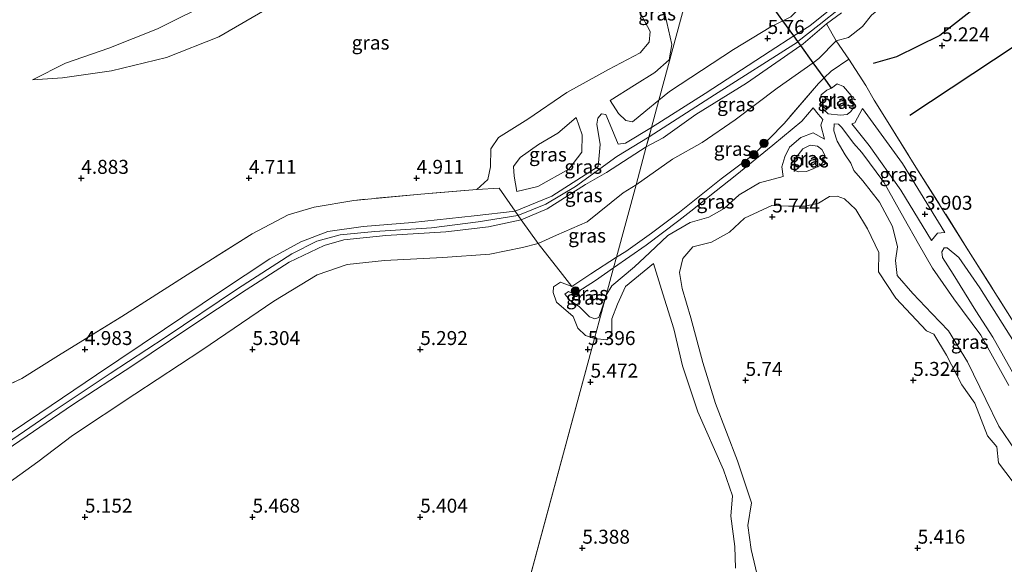
# Model space of a CAD drawing. Units: metres. Extents: x 149990 to 160008, y 437498 to 443753.
# Drawn here: x 151188 to 151364, y 440688 to 440786 of the extents above; entities that cross this region are included whole.
import ezdxf
from ezdxf.enums import TextEntityAlignment as Align

# ---------------------------------------------------------------- set-up
doc = ezdxf.new("R2010")
doc.units = ezdxf.units.M
doc.linetypes.add('IE-TERREINAFSCHEIDING', pattern=[10, 8, -2])
doc.layers.get('0').update_dxf_attribs({"lineweight": 25})
for name, color, linetype, lineweight in [('B-ME-GR-BOOM-S-B1', 93, 'Continuous', 18), ('B-ME-GW-KRUINLIJN-L-B1', 93, 'Continuous', 18), ('B-ME-GW-TEENLIJN-L-B1', 93, 'Continuous', 18), ('B-ME-IE-GRASLAND-GV-B6', 93, 'Continuous', 18), ('B-ME-IE-GRONDWERKLIJN-GROND_INGERICHT-GV-B6', 253, 'Continuous', 18), ('B-ME-IE-HULPGEOMETRIE-L-B1', 53, 'Continuous', 18), ('B-ME-IE-TERREINAFSCHEIDING-DOORGANG-L-B1', 8, 'IE-TERREINAFSCHEIDING-KUNSTMATIG-OPEN', 18), ('B-ME-IE-TERREINAFSCHEIDING-RASTERHEKWERK-L-B1', 8, 'IE-TERREINAFSCHEIDING', 18), ('B-ME-OG-WATER-GV-B6', 153, 'Continuous', 18)]:
    doc.layers.add(name, color=color, linetype=linetype, lineweight=lineweight)
for name, color, linetype in [('B-ME-GW-GRONDWERKLIJN-L-B1', 10, 'Continuous'), ('B-ME-GW-HOOGTEPUNT-S-B1', 10, 'Continuous'), ('B-ME-KW-DUIKER-L-B1', 10, 'Continuous'), ('B-ME-OG-BREUK-L-B1', 10, 'Continuous')]:
    doc.layers.add(name, color=color, linetype=linetype)
doc.styles.add('NLCS-ISO', font='NLCS-ISO.TTF')
doc.linetypes.add('IE-TERREINAFSCHEIDING-KUNSTMATIG-OPEN', pattern='A,7,-1.5,[67,NLCS.SHX,S=0.75,R=0,X=0,Y=0],-1.5', length=10)

# ---------------------------------------------------------------- blocks, each defined once
blk = doc.blocks.new('hoogtepunt')
for p, q in [((-0.5, 0), (0.5, 0)), ((0, 0.5), (0, -0.5))]:
    blk.add_line(p, q)
blk = doc.blocks.new('boom')
h = blk.add_hatch(color=256)
edge = h.paths.add_edge_path()
edge.add_arc((0, 0), 0.75, 0, 360)
blk.add_circle((0, 0), 0.75)

msp = doc.modelspace()

# ---------------------------------------------------------------- linework, layer by layer
at = {"layer": 'B-ME-GW-GRONDWERKLIJN-L-B1'}
msp.add_polyline3d([(151453.011, 440862.861, 5.724), (151448.881, 440859.892, 5.724), (151438.909, 440851.3, 5.46), (151427.752, 440842.422, 5.292), (151419.925, 440834.961, 5.26), (151412.442, 440828.783, 5.324), (151404.634, 440822.636, 5.376), (151395.51, 440815.385, 5.364), (151384.845, 440806.866, 5.384), (151371.289, 440797.226, 5.436), (151361.207, 440789.756, 5.436), (151352.496, 440782.938, 5.38), (151344.729, 440779.134, 5.416), (151340.555, 440777.889, 5.484)], dxfattribs=at)
at = {"layer": 'B-ME-GW-KRUINLIJN-L-B1'}
for points in [[(151300.4666, 440764.8024, 6.466), (151312.212, 440772.327, 6.393), (151327.021, 440781.757, 6.369), (151327.1136, 440781.8296, 6.3696), (151330.94, 440784.828, 6.393), (151334.67, 440787.793, 6.341), (151338.379, 440790.383, 6.261), (151347.07, 440796.548, 6.341), (151368.505, 440812.27, 6.573), (151385.866, 440825.325, 6.437), (151401.889, 440837.4, 6.381), (151418.868, 440849.797, 6.465), (151443.387, 440867.221, 6.649), (151448.52, 440870.827, 6.577), (151449.3937, 440871.7007, 6.4551), (151453.376, 440874.414, 6.469), (151469.273, 440884.455, 6.633), (151481.846, 440892.066, 6.705), (151490.959, 440897.206, 6.649)], [(151300.908, 440766.436, 6.37), (151310.491, 440772.572, 6.349), (151322.129, 440780.132, 6.349), (151326.3859, 440782.8385, 6.3131), (151329.243, 440784.655, 6.289), (151332.907, 440787.561, 6.349), (151334.562, 440788.13, 6.257), (151335.554, 440788.884, 6.021), (151337.202, 440790.156, 6.041), (151338.382, 440791.086, 6.253), (151344.344, 440795.457, 6.305), (151354.453, 440802.955, 6.353), (151366.507, 440811.801, 6.489), (151378.418, 440820.795, 6.377), (151390.241, 440829.904, 6.317), (151404.092, 440840.358, 6.329), (151414.931, 440848.641, 6.397), (151426.523, 440856.853, 6.441), (151436.665, 440863.59, 6.525), (151445.268, 440869.404, 6.545), (151448.085, 440870.978, 6.485), (151449.023, 440872.218, 6.389)], [(151293.491, 440771.294, 5.672), (151297.869, 440774.049, 5.508), (151301.532, 440776.272, 5.436), (151304.071, 440778.582, 5.348), (151304.56, 440781.321, 5.172), (151303.356, 440786.543, 5.124), (151299.558, 440791.264, 5.156), (151297.106, 440795.277, 5.108), (151296.447, 440797.862, 5.027), (151295.943, 440800.791, 5.055), (151295.864, 440802.85, 5.007), (151298.825, 440805.06, 4.955), (151301.499, 440806.153, 4.919), (151304.076, 440806.23, 4.823), (151306.473, 440805.948, 4.727), (151308.658, 440804.741, 4.739), (151310.338, 440801.335, 4.842)], [(151190.14, 440775.001, 5.148), (151195.528, 440775.361, 5.236), (151204.267, 440776.615, 5.152), (151214.146, 440778.977, 4.999), (151223.482, 440782.674, 4.883), (151232.466, 440787.885, 4.947), (151241.762, 440793.272, 4.979), (151248.383, 440796.961, 4.987), (151256.871, 440799.569, 4.943), (151266.704, 440800.052, 4.895), (151278.919, 440801.332, 4.895), (151285.954, 440801.49, 4.819), (151292.157, 440802.892, 4.731)], [(151332.201, 440784.981, 6.445), (151328.064, 440781.449, 6.405), (151327.6138, 440781.136, 6.4043), (151317.911, 440774.389, 6.389), (151308.832, 440768.797, 6.357), (151302.991, 440764.633, 6.381), (151299.979, 440762.998, 6.426)], [(151276.823, 440755.004, 5.809), (151276.344, 440757.772, 5.656), (151276.247, 440759.483, 5.628), (151277.423, 440761.072, 5.592), (151280.683, 440763.414, 5.504), (151284.162, 440765.429, 5.548), (151287.452, 440768.263, 5.584)], [(151276.494, 440751.484, 6.418), (151283.106, 440754.189, 6.446), (151291.396, 440759.51, 6.438), (151291.736, 440763.398, 6.289), (151291.141, 440767.057, 6.121), (151291.29, 440768.158, 6.109), (151291.983, 440768.929, 6.117), (151292.723, 440768.783, 6.133), (151293.532, 440766.951, 6.169), (151294.97, 440763.463, 6.354), (151296.245, 440763.681, 6.434), (151300.908, 440766.436, 6.37)], [(151329.826, 440769.988, 4.287), (151330.718, 440768.834, 4.223), (151331.581, 440767.917, 4.203)], [(151336.73, 440767.104, 4.208), (151337.321, 440767.281, 4.091), (151338.688, 440769.872, 4.127)], [(151337.095, 440758.747, 4.451), (151336.569, 440760.099, 4.463), (151335.58, 440761.563, 4.463), (151334.146, 440764.005, 4.768), (151333.518, 440765.863, 4.723), (151333.621, 440767.092, 4.699), (151334.386, 440767.052, 4.703), (151334.971, 440766.44, 4.723), (151337.081, 440763.677, 4.643), (151338.523, 440761.974, 4.555), (151342.48, 440756.704, 4.495), (151346.135, 440750.178, 4.583), (151348.689, 440745.645, 4.671), (151351.205, 440741.262, 4.752), (151355.019, 440735.804, 4.703), (151359.866, 440729.297, 4.739), (151364.872, 440720.3, 4.647)], [(151182.766, 440708.08, 6.37), (151193.508, 440715.415, 6.362), (151204.025, 440722.419, 6.422), (151213.919, 440728.895, 6.534), (151226.857, 440737.605, 6.454), (151236.549, 440743.825, 6.502), (151241.008, 440746.113, 6.514), (151245.183, 440747.28, 6.454), (151251.384, 440747.869, 6.458), (151261.535, 440748.528, 6.51), (151269.88, 440749.569, 6.506), (151277.022, 440750.729, 6.412), (151281.991, 440752.752, 6.506), (151287.323, 440755.924, 6.478), (151294.7, 440761.273, 6.506), (151300.466, 440764.802, 6.466)], [(151331.894, 440764.4, 4.115), (151329.851, 440765.523, 4.135), (151327.616, 440764.668, 4.135), (151325.586, 440762.916, 4.091), (151324.787, 440761.204, 4.003), (151324.214, 440759.393, 3.987), (151324.44, 440757.706, 3.999)], [(151299.979, 440762.998, 6.426), (151292.847, 440758.388, 6.494), (151289.118, 440756.257, 6.454), (151282.259, 440751.923, 6.454), (151277.577, 440749.935, 6.406)], [(151320.043, 440685.376, 5.808), (151318.737, 440690.969, 5.776), (151318.169, 440695.262, 5.764), (151318.811, 440699.307, 5.716), (151316.31, 440706.804, 5.816), (151312.348, 440717.069, 5.864), (151310.088, 440724.419, 5.832), (151307.946, 440732.377, 5.772), (151306.39, 440737.655, 5.716), (151305.939, 440740.485, 5.7), (151306.519, 440743.015, 5.684), (151308.28, 440745.113, 5.66), (151311.652, 440745.97, 5.728), (151314.86, 440747.74, 5.712), (151317.554, 440750.251, 5.652), (151322.461, 440752.522, 5.624), (151325.408, 440752.361, 5.596), (151328.426, 440752.39, 5.584), (151330.801, 440752.948, 5.556), (151332.768, 440754.108, 5.552), (151334.108, 440754.186, 5.54), (151335.458, 440753.703, 5.528), (151337.451, 440751.779, 5.484), (151339.581, 440748.345, 5.664), (151341.596, 440744.093, 5.712), (151341.534, 440740.63, 5.676), (151344.624, 440735.949, 5.54), (151350.09, 440730.101, 5.456), (151351.414, 440729.476, 5.428), (151353.697, 440725.747, 5.412), (151356.413, 440720.399, 5.296), (151358.758, 440717.12, 5.284), (151361.036, 440711.261, 5.276), (151362.702, 440709.307, 5.244), (151363.006, 440706.445, 5.244), (151365.644, 440703.009, 5.22)], [(151180.237, 440707.799, 6.257), (151191.444, 440715.327, 6.201), (151201.632, 440722.216, 6.317), (151213.767, 440730.4, 6.342), (151223.797, 440737.096, 6.362), (151232.646, 440742.93, 6.305), (151238.187, 440745.973, 6.394), (151243.025, 440747.845, 6.346), (151249.303, 440748.763, 6.366), (151258.168, 440749.44, 6.35), (151269.156, 440750.625, 6.386), (151276.494, 440751.484, 6.418)], [(151277.577, 440749.935, 6.406), (151271.747, 440748.666, 6.434), (151264.129, 440747.772, 6.474), (151253.386, 440747.147, 6.442), (151245.869, 440746.341, 6.422), (151242.341, 440745.359, 6.43), (151236.052, 440742.364, 6.434), (151228.388, 440737.433, 6.466), (151218.114, 440730.624, 6.482), (151208.107, 440723.858, 6.434), (151197.285, 440716.806, 6.39), (151185.632, 440708.85, 6.378)], [(151353.417, 440747.683, 3.843), (151352.057, 440747.523, 3.843), (151351.027, 440746.224, 3.891)], [(151290.718, 440728.724, 5.182), (151292.934, 440728.452, 5.152), (151293.803, 440729.456, 5.148), (151293.807, 440732.234, 5.12), (151294.848, 440734.838, 5.072), (151296.262, 440738.031, 5.024), (151301.283, 440742.124, 4.976)], [(151286.632, 440738.032, 5.064), (151284.639, 440738.773, 5.08), (151283.388, 440737.934, 5.124), (151283.289, 440736.906, 5.172), (151283.905, 440735.213, 5.28), (151286.875, 440732.628, 5.376), (151287.732, 440730.55, 5.384), (151289.109, 440729.228, 5.3), (151290.718, 440728.724, 5.182)]]:
    msp.add_polyline3d(points, dxfattribs=at)
at = {"layer": 'B-ME-GW-TEENLIJN-L-B1'}
for points in [[(151333.929, 440781.992, 5.612), (151336.148, 440782.556, 5.732), (151338.653, 440784.553, 5.744), (151340.29, 440786.573, 5.728), (151345.641, 440791.061, 5.716), (151358.096, 440799.251, 5.708), (151372.28, 440809.199, 5.744), (151383.088, 440817.164, 5.788), (151394.875, 440824.899, 5.728), (151405.409, 440831.92, 5.676), (151415.724, 440840.097, 5.672), (151427.24, 440849.962, 5.808), (151437.53, 440856.837, 5.856), (151446.437, 440862.651, 5.969), (151450.584, 440866.003, 5.924), (151452.198, 440867.581, 5.9)], [(151311.157, 440804.367, 4.163), (151308.827, 440808.301, 4.17), (151305.845, 440810.504, 4.29), (151301.796, 440811.813, 4.378), (151299.666, 440811.733, 4.346), (151296.902, 440810.476, 4.326), (151292.443, 440807.974, 4.254), (151285.014, 440806.729, 4.218), (151272.653, 440806.442, 4.182), (151263.381, 440806.304, 4.206), (151254.392, 440805.919, 4.122), (151247.02, 440804.116, 4.086), (151240.297, 440800.498, 4.086), (151233.077, 440795.787, 4.162), (151222.955, 440789.39, 4.246), (151212.538, 440784.114, 4.443), (151203.829, 440780.68, 4.679), (151196.06, 440777.977, 4.943), (151190.14, 440775.001, 5.148)], [(151292.157, 440802.892, 4.731), (151292.687, 440798.64, 4.791), (151293.718, 440795.02, 4.851), (151295.451, 440791.451, 4.895), (151298.827, 440787.119, 4.827), (151300.647, 440783.633, 4.851), (151300.514, 440781.743, 4.835), (151298.89, 440779.798, 4.783), (151293.199, 440776.851, 4.723), (151285.778, 440772.699, 4.755), (151278.769, 440767.979, 4.739), (151273.509, 440764.691, 4.787), (151272.186, 440762.641, 4.923), (151272.097, 440759.441, 5.031), (151271.633, 440757.127, 5.064), (151269.63, 440755.39, 5.06)], [(151341.563, 440799.411, 5.2), (151336.554, 440795.956, 5.316), (151332.173, 440792.633, 5.468), (151329.428, 440789.977, 5.528), (151325.839, 440786.282, 5.5), (151324.4189, 440785.5658, 5.5255), (151322.278, 440784.486, 5.564), (151315.599, 440780.401, 5.576), (151304.135, 440772.888, 5.544), (151302.24, 440771.365, 5.595)], [(151298.146, 440756.215, 5.581), (151304.65, 440760.765, 5.592), (151309.952, 440763.767, 5.316), (151315.855, 440767.808, 5.236), (151323.4, 440773.488, 5.284), (151329.8359, 440778.055, 5.3565), (151330.859, 440778.781, 5.368), (151333.929, 440781.992, 5.612)], [(151302.24, 440771.365, 5.595), (151299.902, 440769.445, 5.701), (151297.52, 440767.493, 5.813), (151296.34, 440767.721, 5.825), (151295.012, 440768.964, 5.825), (151293.491, 440771.294, 5.672)], [(151287.452, 440768.263, 5.584), (151288.514, 440765.15, 5.745), (151288.445, 440762.06, 5.825), (151286.142, 440758.978, 5.853), (151280.569, 440755.922, 5.837), (151276.823, 440755.004, 5.809)], [(151294.131, 440741.356, 4.249), (151299.951, 440745.386, 4.211), (151305.79, 440749.843, 4.427), (151308.497, 440751.883, 4.808), (151311.332, 440754.209, 4.603), (151315.901, 440757.805, 4.167), (151322.636, 440763.302, 4.147), (151327.803, 440767.583, 4.235), (151329.826, 440769.988, 4.287)], [(151338.688, 440769.872, 4.127), (151345.809, 440759.989, 4.035), (151353.417, 440747.683, 3.843)], [(151331.581, 440767.917, 4.203), (151331.196, 440766.859, 4.167), (151331.894, 440764.4, 4.115)], [(151351.027, 440746.224, 3.891), (151345.506, 440755.221, 3.983), (151339.857, 440763.25, 4.023), (151336.73, 440767.104, 4.208)], [(151324.44, 440757.706, 3.999), (151320.241, 440756.551, 4.243), (151316.573, 440754.395, 4.559), (151313.905, 440751.97, 4.84), (151311.175, 440750.402, 4.812), (151307.813, 440749.474, 4.503), (151303.851, 440747.136, 4.303), (151300.626, 440744.107, 4.167), (151297.864, 440741.525, 4.047), (151293.794, 440738.1, 4.263), (151292.801, 440736.433, 4.389)], [(151382.19, 440689.107, 4.776), (151380.375, 440689.237, 4.707), (151377.528, 440690.516, 4.571), (151374.497, 440691.792, 4.539), (151372.544, 440693.14, 4.467), (151371.732, 440695.476, 4.443), (151371.86, 440697.843, 4.559), (151371.204, 440700.853, 4.503), (151369.639, 440704.039, 4.471), (151365.968, 440708.696, 4.535), (151363.07, 440712.989, 4.427), (151360.711, 440717.798, 4.595), (151357.445, 440724.538, 4.603), (151354.048, 440730.057, 4.639), (151351.079, 440733.152, 4.575), (151347.661, 440736.765, 4.679), (151344.866, 440739.953, 4.78), (151344.545, 440742.667, 4.776), (151344.923, 440745.131, 4.611), (151344.048, 440748.724, 4.563), (151341.68, 440753.108, 4.527), (151338.705, 440756.894, 4.487), (151337.095, 440758.747, 4.451)], [(151280.617, 440745.682, 5.464), (151283.925, 440747.213, 5.568), (151289.399, 440749.579, 5.588), (151295.869, 440754.789, 5.588), (151298.146, 440756.215, 5.581)], [(151185.713, 440702.735, 5.276), (151191.113, 440706.609, 5.396), (151197.305, 440711.348, 5.368), (151208.443, 440718.721, 5.348), (151220.463, 440726.586, 5.364), (151233.334, 440735.373, 5.396), (151241.072, 440740.076, 5.396), (151246.429, 440741.946, 5.384), (151253.109, 440742.66, 5.4), (151263.565, 440743.176, 5.456), (151271.986, 440743.809, 5.476), (151277.837, 440744.993, 5.508), (151280.617, 440745.682, 5.464)], [(151301.283, 440742.124, 4.976), (151302.943, 440736.685, 5.068), (151304.922, 440730.409, 5.064), (151306.431, 440723.815, 5.084), (151309.207, 440715.569, 5.136), (151313.816, 440705.215, 5.108), (151315.4, 440700.568, 5.104), (151315.133, 440696.887, 5.168), (151315.85, 440691.475, 5.152), (151315.937, 440687.586, 5.16)], [(151292.801, 440736.433, 4.389), (151292.203, 440734.57, 4.398), (151291.502, 440732.446, 4.439), (151290.772, 440732.197, 4.435), (151289.794, 440732.607, 4.423), (151288.008, 440734.398, 4.499), (151286.338, 440735.516, 4.551), (151285.41, 440736.662, 4.547), (151286.035, 440737.12, 4.539), (151287.046, 440736.653, 4.511), (151290.886, 440739.11, 4.346), (151294.131, 440741.356, 4.249)]]:
    msp.add_polyline3d(points, dxfattribs=at)
at = {"layer": 'B-ME-IE-GRASLAND-GV-B6'}
for points in [[(151310.338, 440801.335, 4.842), (151302.24, 440771.365, 5.595), (151299.902, 440769.445, 5.701), (151297.52, 440767.493, 5.813), (151296.34, 440767.721, 5.825), (151295.012, 440768.964, 5.825), (151293.491, 440771.294, 5.672), (151297.869, 440774.049, 5.508), (151301.532, 440776.272, 5.436), (151304.071, 440778.582, 5.348), (151304.56, 440781.321, 5.172), (151303.356, 440786.543, 5.124), (151299.558, 440791.264, 5.156), (151297.106, 440795.277, 5.108), (151296.447, 440797.862, 5.027), (151295.943, 440800.791, 5.055), (151295.864, 440802.85, 5.007), (151298.825, 440805.06, 4.955), (151301.499, 440806.153, 4.919), (151304.076, 440806.23, 4.823), (151306.473, 440805.948, 4.727), (151308.658, 440804.741, 4.739), (151310.338, 440801.335, 4.842)], [(151325.839, 440786.282, 5.5), (151324.4189, 440785.5658, 5.5255), (151322.278, 440784.486, 5.564), (151315.599, 440780.401, 5.576), (151304.135, 440772.888, 5.544), (151302.24, 440771.365, 5.595), (151310.338, 440801.335, 4.842)], [(151232.466, 440787.885, 4.947), (151223.482, 440782.674, 4.883), (151214.146, 440778.977, 4.999), (151204.267, 440776.615, 5.152), (151195.528, 440775.361, 5.236), (151190.14, 440775.001, 5.148), (151196.06, 440777.977, 4.943), (151203.829, 440780.68, 4.679), (151212.538, 440784.114, 4.443), (151222.955, 440789.39, 4.246)], [(151303.356, 440786.543, 5.124), (151304.56, 440781.321, 5.172), (151304.071, 440778.582, 5.348), (151301.532, 440776.272, 5.436), (151297.869, 440774.049, 5.508), (151293.491, 440771.294, 5.672), (151295.012, 440768.964, 5.825), (151296.34, 440767.721, 5.825), (151297.52, 440767.493, 5.813), (151299.902, 440769.445, 5.701), (151302.24, 440771.365, 5.595), (151300.908, 440766.436, 6.37), (151296.245, 440763.681, 6.434), (151294.97, 440763.463, 6.354), (151293.532, 440766.951, 6.169), (151292.723, 440768.783, 6.133), (151291.983, 440768.929, 6.117), (151291.29, 440768.158, 6.109), (151291.141, 440767.057, 6.121), (151291.736, 440763.398, 6.289), (151291.396, 440759.51, 6.438), (151283.106, 440754.189, 6.446), (151276.494, 440751.484, 6.418), (151273.641, 440755.598, 5.372), (151269.63, 440755.39, 5.06), (151271.633, 440757.127, 5.064), (151272.097, 440759.441, 5.031), (151272.186, 440762.641, 4.923), (151273.509, 440764.691, 4.787), (151278.769, 440767.979, 4.739), (151285.778, 440772.699, 4.755), (151293.199, 440776.851, 4.723), (151298.89, 440779.798, 4.783), (151300.514, 440781.743, 4.835), (151300.647, 440783.633, 4.851), (151298.827, 440787.119, 4.827)], [(151334.88, 440786.974, 6.385), (151332.201, 440784.981, 6.445), (151328.064, 440781.449, 6.405), (151327.6138, 440781.136, 6.4043), (151317.911, 440774.389, 6.389), (151308.832, 440768.797, 6.357), (151302.991, 440764.633, 6.381), (151299.979, 440762.998, 6.426), (151300.4666, 440764.8024, 6.3966), (151300.908, 440766.436, 6.37), (151310.491, 440772.572, 6.349), (151322.129, 440780.132, 6.349), (151326.3859, 440782.8385, 6.3131), (151329.243, 440784.655, 6.289), (151332.907, 440787.561, 6.349)], [(151332.907, 440787.561, 6.349), (151329.243, 440784.655, 6.289), (151326.3859, 440782.8385, 6.3131), (151322.129, 440780.132, 6.349), (151310.491, 440772.572, 6.349), (151300.908, 440766.436, 6.37), (151302.24, 440771.365, 5.595), (151304.135, 440772.888, 5.544), (151315.599, 440780.401, 5.576), (151322.278, 440784.486, 5.564), (151324.4189, 440785.5658, 5.5255), (151325.839, 440786.282, 5.5)], [(151332.201, 440784.981, 6.445), (151334.88, 440786.974, 6.385)], [(151340.29, 440786.573, 5.728), (151338.653, 440784.553, 5.744), (151336.148, 440782.556, 5.732), (151333.929, 440781.992, 5.612), (151332.201, 440784.981, 6.445)], [(151333.929, 440781.992, 5.612), (151330.859, 440778.781, 5.368), (151329.8359, 440778.055, 5.3565), (151323.4, 440773.488, 5.284), (151315.855, 440767.808, 5.236), (151309.952, 440763.767, 5.316), (151304.65, 440760.765, 5.592), (151298.146, 440756.215, 5.581), (151299.979, 440762.998, 6.426), (151302.991, 440764.633, 6.381), (151308.832, 440768.797, 6.357), (151317.911, 440774.389, 6.389), (151327.6138, 440781.136, 6.4043), (151328.064, 440781.449, 6.405), (151332.201, 440784.981, 6.445), (151333.929, 440781.992, 5.612)], [(151336.201, 440778.676, 5.468), (151333.055, 440776.525, 5.208), (151331.8038, 440775.3264, 5.1948), (151330.772, 440774.338, 5.184), (151324.63, 440767.188, 5.132), (151319.328, 440761.738, 4.996), (151313.384, 440757.269, 5.048), (151305.921, 440751.289, 5.068), (151300.9, 440747.53, 5.092), (151296.313, 440744.29, 5.004), (151294.652, 440743.284, 4.976), (151298.146, 440756.215, 5.581), (151304.65, 440760.765, 5.592), (151309.952, 440763.767, 5.316), (151315.855, 440767.808, 5.236), (151323.4, 440773.488, 5.284), (151329.8359, 440778.055, 5.3565), (151330.859, 440778.781, 5.368), (151333.929, 440781.992, 5.612), (151336.201, 440778.676, 5.468)], [(151315.937, 440687.586, 5.16), (151315.85, 440691.475, 5.152), (151315.133, 440696.887, 5.168), (151315.4, 440700.568, 5.104), (151313.816, 440705.215, 5.108), (151309.207, 440715.569, 5.136), (151306.431, 440723.815, 5.084), (151304.922, 440730.409, 5.064), (151302.943, 440736.685, 5.068), (151301.283, 440742.124, 4.976), (151296.262, 440738.031, 5.024), (151294.848, 440734.838, 5.072), (151293.807, 440732.234, 5.12), (151293.803, 440729.456, 5.148), (151292.934, 440728.452, 5.152), (151290.718, 440728.724, 5.182), (151292.801, 440736.433, 4.389), (151293.794, 440738.1, 4.263), (151297.864, 440741.525, 4.047), (151300.626, 440744.107, 4.167), (151303.851, 440747.136, 4.303), (151307.813, 440749.474, 4.503), (151311.175, 440750.402, 4.812), (151313.905, 440751.97, 4.84), (151316.573, 440754.395, 4.559), (151320.241, 440756.551, 4.243), (151324.44, 440757.706, 3.999), (151324.214, 440759.393, 3.987), (151324.787, 440761.204, 4.003), (151325.586, 440762.916, 4.091), (151327.616, 440764.668, 4.135), (151329.851, 440765.523, 4.135), (151331.894, 440764.4, 4.115), (151331.196, 440766.859, 4.167), (151331.581, 440767.917, 4.203), (151330.718, 440768.834, 4.223), (151329.826, 440769.988, 4.287), (151327.803, 440767.583, 4.235), (151322.636, 440763.302, 4.147), (151315.901, 440757.805, 4.167), (151311.332, 440754.209, 4.603), (151308.497, 440751.883, 4.808), (151305.79, 440749.843, 4.427), (151299.951, 440745.386, 4.211), (151294.131, 440741.356, 4.249), (151294.652, 440743.284, 4.976), (151296.313, 440744.29, 5.004), (151300.9, 440747.53, 5.092), (151305.921, 440751.289, 5.068), (151313.384, 440757.269, 5.048), (151319.328, 440761.738, 4.996), (151324.63, 440767.188, 5.132), (151330.772, 440774.338, 5.184), (151331.8038, 440775.3264, 5.1948), (151333.055, 440776.525, 5.208), (151336.201, 440778.676, 5.468), (151339.242, 440773.976, 4.972), (151340.755, 440771.329, 5), (151342.677, 440768.302, 4.752), (151348.21, 440759.38, 4.519), (151357.659, 440744.403, 4.503), (151365.323, 440732.212, 4.547)], [(151336.58, 440769.326, 3.643), (151336.991, 440769.939, 3.643), (151336.951, 440770.663, 3.643), (151336.639, 440772.186, 3.643), (151335.247, 440773.8, 3.643), (151334.153, 440774.249, 3.643), (151333.129, 440773.489, 3.643), (151332.279, 440773.168, 3.643), (151331.274, 440772.287, 3.643), (151331.015, 440771.212, 3.643), (151331.657, 440769.664, 3.643), (151332.512, 440768.9, 3.643), (151334.708, 440768.679, 3.643), (151335.941, 440768.806, 3.643), (151336.58, 440769.326, 3.643)], [(151276.823, 440755.004, 5.809), (151276.344, 440757.772, 5.656), (151276.247, 440759.483, 5.628), (151277.423, 440761.072, 5.592), (151280.683, 440763.414, 5.504), (151284.162, 440765.429, 5.548), (151287.452, 440768.263, 5.584), (151288.514, 440765.15, 5.745), (151288.445, 440762.06, 5.825), (151286.142, 440758.978, 5.853), (151280.569, 440755.922, 5.837), (151276.823, 440755.004, 5.809)], [(151276.344, 440757.772, 5.656), (151276.823, 440755.004, 5.809), (151280.569, 440755.922, 5.837), (151286.142, 440758.978, 5.853), (151288.445, 440762.06, 5.825), (151288.514, 440765.15, 5.745), (151287.452, 440768.263, 5.584), (151284.162, 440765.429, 5.548), (151280.683, 440763.414, 5.504), (151277.423, 440761.072, 5.592), (151276.247, 440759.483, 5.628), (151276.344, 440757.772, 5.656)], [(151300.908, 440766.436, 6.37), (151299.979, 440762.998, 6.426), (151292.847, 440758.388, 6.494), (151289.118, 440756.257, 6.454), (151282.259, 440751.923, 6.454), (151277.577, 440749.935, 6.406), (151276.494, 440751.484, 6.418), (151283.106, 440754.189, 6.446), (151291.396, 440759.51, 6.438), (151291.736, 440763.398, 6.289), (151291.141, 440767.057, 6.121), (151291.29, 440768.158, 6.109), (151291.983, 440768.929, 6.117), (151292.723, 440768.783, 6.133), (151293.532, 440766.951, 6.169), (151294.97, 440763.463, 6.354), (151296.245, 440763.681, 6.434), (151300.908, 440766.436, 6.37)], [(151294.131, 440741.356, 4.249), (151299.951, 440745.386, 4.211), (151305.79, 440749.843, 4.427), (151308.497, 440751.883, 4.808), (151311.332, 440754.209, 4.603), (151315.901, 440757.805, 4.167), (151322.636, 440763.302, 4.147), (151327.803, 440767.583, 4.235), (151329.826, 440769.988, 4.287), (151330.718, 440768.834, 4.223), (151331.581, 440767.917, 4.203), (151331.196, 440766.859, 4.167), (151331.894, 440764.4, 4.115), (151329.851, 440765.523, 4.135), (151327.616, 440764.668, 4.135), (151325.586, 440762.916, 4.091), (151324.787, 440761.204, 4.003), (151324.214, 440759.393, 3.987), (151324.44, 440757.706, 3.999), (151320.241, 440756.551, 4.243), (151316.573, 440754.395, 4.559), (151313.905, 440751.97, 4.84), (151311.175, 440750.402, 4.812), (151307.813, 440749.474, 4.503), (151303.851, 440747.136, 4.303), (151300.626, 440744.107, 4.167), (151297.864, 440741.525, 4.047), (151293.794, 440738.1, 4.263), (151292.801, 440736.433, 4.389), (151294.131, 440741.356, 4.249)], [(151353.417, 440747.683, 3.843), (151352.057, 440747.523, 3.843), (151351.027, 440746.224, 3.891), (151345.506, 440755.221, 3.983), (151339.857, 440763.25, 4.023), (151336.73, 440767.104, 4.208), (151337.321, 440767.281, 4.091), (151338.688, 440769.872, 4.127), (151345.809, 440759.989, 4.035), (151353.417, 440747.683, 3.843)], [(151353.417, 440747.683, 3.843), (151345.809, 440759.989, 4.035), (151338.688, 440769.872, 4.127), (151337.321, 440767.281, 4.091), (151336.73, 440767.104, 4.208), (151339.857, 440763.25, 4.023), (151345.506, 440755.221, 3.983), (151351.027, 440746.224, 3.891), (151352.057, 440747.523, 3.843), (151353.417, 440747.683, 3.843)], [(151334.386, 440767.052, 4.703), (151333.621, 440767.092, 4.699), (151333.518, 440765.863, 4.723), (151334.146, 440764.005, 4.768), (151335.58, 440761.563, 4.463), (151336.569, 440760.099, 4.463), (151337.095, 440758.747, 4.451), (151338.705, 440756.894, 4.487), (151341.68, 440753.108, 4.527), (151344.048, 440748.724, 4.563), (151344.923, 440745.131, 4.611), (151344.545, 440742.667, 4.776), (151344.866, 440739.953, 4.78), (151347.661, 440736.765, 4.679), (151351.079, 440733.152, 4.575), (151354.048, 440730.057, 4.639), (151357.445, 440724.538, 4.603), (151360.711, 440717.798, 4.595), (151363.07, 440712.989, 4.427), (151365.968, 440708.696, 4.535)], [(151365.968, 440708.696, 4.535), (151363.07, 440712.989, 4.427), (151360.711, 440717.798, 4.595), (151357.445, 440724.538, 4.603), (151354.048, 440730.057, 4.639), (151351.079, 440733.152, 4.575), (151347.661, 440736.765, 4.679), (151344.866, 440739.953, 4.78), (151344.545, 440742.667, 4.776), (151344.923, 440745.131, 4.611), (151344.048, 440748.724, 4.563), (151341.68, 440753.108, 4.527), (151338.705, 440756.894, 4.487), (151337.095, 440758.747, 4.451), (151336.569, 440760.099, 4.463), (151335.58, 440761.563, 4.463), (151334.146, 440764.005, 4.768), (151333.518, 440765.863, 4.723), (151333.621, 440767.092, 4.699), (151334.386, 440767.052, 4.703), (151334.971, 440766.44, 4.723), (151337.081, 440763.677, 4.643), (151338.523, 440761.974, 4.555), (151342.48, 440756.704, 4.495), (151346.135, 440750.178, 4.583), (151348.689, 440745.645, 4.671), (151351.205, 440741.262, 4.752), (151355.019, 440735.804, 4.703), (151359.866, 440729.297, 4.739), (151364.872, 440720.3, 4.647)], [(151364.872, 440720.3, 4.647), (151359.866, 440729.297, 4.739), (151355.019, 440735.804, 4.703), (151351.205, 440741.262, 4.752), (151348.689, 440745.645, 4.671), (151346.135, 440750.178, 4.583), (151342.48, 440756.704, 4.495), (151338.523, 440761.974, 4.555), (151337.081, 440763.677, 4.643), (151334.971, 440766.44, 4.723), (151334.386, 440767.052, 4.703)], [(151299.979, 440762.998, 6.426), (151298.146, 440756.215, 5.581), (151295.869, 440754.789, 5.588), (151289.399, 440749.579, 5.588), (151283.925, 440747.213, 5.568), (151280.617, 440745.682, 5.464), (151277.577, 440749.935, 6.406), (151282.259, 440751.923, 6.454), (151289.118, 440756.257, 6.454), (151292.847, 440758.388, 6.494), (151299.979, 440762.998, 6.426)], [(151329.958, 440759.099, 3.494), (151331.065, 440759.642, 3.53), (151331.6, 440760.277, 3.526), (151331.918, 440761.498, 3.518), (151331.39, 440762.509, 3.526), (151330.628, 440763.111, 3.534), (151329.273, 440763.3, 3.538), (151327.992, 440762.616, 3.538), (151325.906, 440759.971, 3.526), (151325.952, 440759.058, 3.522), (151327.2, 440758.551, 3.51), (151328.619, 440758.614, 3.506), (151329.958, 440759.099, 3.494)], [(151298.146, 440756.215, 5.581), (151294.652, 440743.284, 4.976), (151290.064, 440740.292, 5.064), (151286.632, 440738.032, 5.064), (151284.972, 440740.167, 5.336), (151280.617, 440745.682, 5.464), (151283.925, 440747.213, 5.568), (151289.399, 440749.579, 5.588), (151295.869, 440754.789, 5.588), (151298.146, 440756.215, 5.581)], [(151269.63, 440755.39, 5.06), (151273.641, 440755.598, 5.372), (151276.494, 440751.484, 6.418), (151269.156, 440750.625, 6.386), (151258.168, 440749.44, 6.35), (151249.303, 440748.763, 6.366), (151243.025, 440747.845, 6.346), (151238.187, 440745.973, 6.394), (151232.646, 440742.93, 6.305), (151223.797, 440737.096, 6.362), (151213.767, 440730.4, 6.342), (151201.632, 440722.216, 6.317), (151191.444, 440715.327, 6.201), (151180.237, 440707.799, 6.257)], [(151183.869, 440719.506, 4.623), (151188.24, 440721.546, 4.635), (151194.823, 440725.664, 4.703), (151206.115, 440732.666, 4.771), (151218.501, 440740.521, 4.855), (151229.48, 440747.457, 4.871), (151235.895, 440750.835, 4.927), (151240.563, 440752.214, 4.899), (151247.67, 440753.419, 4.927), (151259.629, 440754.531, 4.975), (151269.63, 440755.39, 5.06)], [(151320.043, 440685.376, 5.808), (151318.737, 440690.969, 5.776), (151318.169, 440695.262, 5.764), (151318.811, 440699.307, 5.716), (151316.31, 440706.804, 5.816), (151312.348, 440717.069, 5.864), (151310.088, 440724.419, 5.832), (151307.946, 440732.377, 5.772), (151306.39, 440737.655, 5.716), (151305.939, 440740.485, 5.7), (151306.519, 440743.015, 5.684), (151308.28, 440745.113, 5.66), (151311.652, 440745.97, 5.728), (151314.86, 440747.74, 5.712), (151317.554, 440750.251, 5.652), (151322.461, 440752.522, 5.624), (151325.408, 440752.361, 5.596), (151328.426, 440752.39, 5.584), (151330.801, 440752.948, 5.556), (151332.768, 440754.108, 5.552), (151334.108, 440754.186, 5.54), (151335.458, 440753.703, 5.528), (151337.451, 440751.779, 5.484), (151339.581, 440748.345, 5.664), (151341.596, 440744.093, 5.712), (151341.534, 440740.63, 5.676), (151344.624, 440735.949, 5.54), (151350.09, 440730.101, 5.456), (151351.414, 440729.476, 5.428), (151353.697, 440725.747, 5.412), (151356.413, 440720.399, 5.296), (151358.758, 440717.12, 5.284), (151361.036, 440711.261, 5.276), (151362.702, 440709.307, 5.244), (151363.006, 440706.445, 5.244), (151365.644, 440703.009, 5.22)], [(151335.458, 440753.703, 5.528), (151334.108, 440754.186, 5.54), (151332.768, 440754.108, 5.552), (151330.801, 440752.948, 5.556), (151328.426, 440752.39, 5.584), (151325.408, 440752.361, 5.596), (151322.461, 440752.522, 5.624), (151317.554, 440750.251, 5.652), (151314.86, 440747.74, 5.712), (151311.652, 440745.97, 5.728), (151308.28, 440745.113, 5.66), (151306.519, 440743.015, 5.684), (151305.939, 440740.485, 5.7), (151306.39, 440737.655, 5.716), (151307.946, 440732.377, 5.772), (151310.088, 440724.419, 5.832), (151312.348, 440717.069, 5.864), (151316.31, 440706.804, 5.816), (151318.811, 440699.307, 5.716), (151318.169, 440695.262, 5.764), (151318.737, 440690.969, 5.776), (151320.043, 440685.376, 5.808)], [(151379.498, 440686.887, 5.436), (151374.177, 440689.186, 5.44), (151369.871, 440691.878, 5.38), (151369.078, 440694.258, 5.312), (151368.73, 440698.11, 5.292), (151365.644, 440703.009, 5.22), (151363.006, 440706.445, 5.244), (151362.702, 440709.307, 5.244), (151361.036, 440711.261, 5.276), (151358.758, 440717.12, 5.284), (151356.413, 440720.399, 5.296), (151353.697, 440725.747, 5.412), (151351.414, 440729.476, 5.428), (151350.09, 440730.101, 5.456), (151344.624, 440735.949, 5.54), (151341.534, 440740.63, 5.676), (151341.596, 440744.093, 5.712), (151339.581, 440748.345, 5.664), (151337.451, 440751.779, 5.484), (151335.458, 440753.703, 5.528)], [(151180.237, 440707.799, 6.257), (151191.444, 440715.327, 6.201), (151201.632, 440722.216, 6.317), (151213.767, 440730.4, 6.342), (151223.797, 440737.096, 6.362), (151232.646, 440742.93, 6.305), (151238.187, 440745.973, 6.394), (151243.025, 440747.845, 6.346), (151249.303, 440748.763, 6.366), (151258.168, 440749.44, 6.35), (151269.156, 440750.625, 6.386), (151276.494, 440751.484, 6.418), (151277.577, 440749.935, 6.406), (151271.747, 440748.666, 6.434), (151264.129, 440747.772, 6.474), (151253.386, 440747.147, 6.442), (151245.869, 440746.341, 6.422), (151242.341, 440745.359, 6.43), (151236.052, 440742.364, 6.434), (151228.388, 440737.433, 6.466), (151218.114, 440730.624, 6.482), (151208.107, 440723.858, 6.434), (151197.285, 440716.806, 6.39), (151185.632, 440708.85, 6.378)], [(151185.632, 440708.85, 6.378), (151197.285, 440716.806, 6.39), (151208.107, 440723.858, 6.434), (151218.114, 440730.624, 6.482), (151228.388, 440737.433, 6.466), (151236.052, 440742.364, 6.434), (151242.341, 440745.359, 6.43), (151245.869, 440746.341, 6.422), (151253.386, 440747.147, 6.442), (151264.129, 440747.772, 6.474), (151271.747, 440748.666, 6.434), (151277.577, 440749.935, 6.406), (151280.617, 440745.682, 5.464)], [(151280.617, 440745.682, 5.464), (151277.837, 440744.993, 5.508), (151271.986, 440743.809, 5.476), (151263.565, 440743.176, 5.456), (151253.109, 440742.66, 5.4), (151246.429, 440741.946, 5.384), (151241.072, 440740.076, 5.396), (151233.334, 440735.373, 5.396), (151220.463, 440726.586, 5.364), (151208.443, 440718.721, 5.348), (151197.305, 440711.348, 5.368), (151191.113, 440706.609, 5.396), (151185.713, 440702.735, 5.276)], [(151369.105, 440722.875, 3.751), (151359.671, 440737.782, 3.751), (151355.928, 440743.174, 3.751), (151353.8, 440744.948, 3.751), (151353.265, 440744.918, 3.751), (151352.833, 440744.197, 3.751), (151353, 440743.194, 3.751), (151354.863, 440740.22, 3.751), (151358.924, 440733.676, 3.751), (151362.003, 440728.922, 3.751), (151365.819, 440722.163, 3.751)], [(151294.652, 440743.284, 4.976), (151294.131, 440741.356, 4.249), (151290.886, 440739.11, 4.346), (151287.046, 440736.653, 4.511), (151286.035, 440737.12, 4.539), (151285.41, 440736.662, 4.547), (151286.338, 440735.516, 4.551), (151288.008, 440734.398, 4.499), (151289.794, 440732.607, 4.423), (151290.772, 440732.197, 4.435), (151291.502, 440732.446, 4.439), (151292.203, 440734.57, 4.398), (151292.801, 440736.433, 4.389), (151290.718, 440728.724, 5.182), (151289.109, 440729.228, 5.3), (151287.732, 440730.55, 5.384), (151286.875, 440732.628, 5.376), (151283.905, 440735.213, 5.28), (151283.289, 440736.906, 5.172), (151283.388, 440737.934, 5.124), (151284.639, 440738.773, 5.08), (151286.632, 440738.032, 5.064), (151290.064, 440740.292, 5.064), (151294.652, 440743.284, 4.976)], [(151294.131, 440741.356, 4.249), (151292.801, 440736.433, 4.389), (151292.203, 440734.57, 4.398), (151291.502, 440732.446, 4.439), (151290.772, 440732.197, 4.435), (151289.794, 440732.607, 4.423), (151288.008, 440734.398, 4.499), (151286.338, 440735.516, 4.551), (151285.41, 440736.662, 4.547), (151286.035, 440737.12, 4.539), (151287.046, 440736.653, 4.511), (151290.886, 440739.11, 4.346), (151294.131, 440741.356, 4.249)]]:
    msp.add_polyline3d(points, dxfattribs=at)
at = {"layer": 'B-ME-IE-GRONDWERKLIJN-GROND_INGERICHT-GV-B6'}
for points in [[(151222.955, 440789.39, 4.246), (151212.538, 440784.114, 4.443), (151203.829, 440780.68, 4.679), (151196.06, 440777.977, 4.943), (151190.14, 440775.001, 5.148), (151195.528, 440775.361, 5.236), (151204.267, 440776.615, 5.152), (151214.146, 440778.977, 4.999), (151223.482, 440782.674, 4.883), (151232.466, 440787.885, 4.947)], [(151298.827, 440787.119, 4.827), (151300.647, 440783.633, 4.851), (151300.514, 440781.743, 4.835), (151298.89, 440779.798, 4.783), (151293.199, 440776.851, 4.723), (151285.778, 440772.699, 4.755), (151278.769, 440767.979, 4.739), (151273.509, 440764.691, 4.787), (151272.186, 440762.641, 4.923), (151272.097, 440759.441, 5.031), (151271.633, 440757.127, 5.064), (151269.63, 440755.39, 5.06), (151259.629, 440754.531, 4.975), (151247.67, 440753.419, 4.927), (151240.563, 440752.214, 4.899), (151235.895, 440750.835, 4.927), (151229.48, 440747.457, 4.871), (151218.501, 440740.521, 4.855), (151206.115, 440732.666, 4.771), (151194.823, 440725.664, 4.703), (151188.24, 440721.546, 4.635), (151183.869, 440719.506, 4.623)], [(151393.729, 440686.771, 4.263), (151388.079, 440695.93, 4.319), (151380.558, 440707.976, 4.431), (151373.167, 440720, 4.503), (151365.323, 440732.212, 4.547), (151357.659, 440744.403, 4.503), (151348.21, 440759.38, 4.519), (151342.677, 440768.302, 4.752), (151340.755, 440771.329, 5), (151339.242, 440773.976, 4.972), (151336.201, 440778.676, 5.468), (151333.929, 440781.992, 5.612), (151336.148, 440782.556, 5.732), (151338.653, 440784.553, 5.744), (151340.29, 440786.573, 5.728)], [(151185.713, 440702.735, 5.276), (151191.113, 440706.609, 5.396), (151197.305, 440711.348, 5.368), (151208.443, 440718.721, 5.348), (151220.463, 440726.586, 5.364), (151233.334, 440735.373, 5.396), (151241.072, 440740.076, 5.396), (151246.429, 440741.946, 5.384), (151253.109, 440742.66, 5.4), (151263.565, 440743.176, 5.456), (151271.986, 440743.809, 5.476), (151277.837, 440744.993, 5.508), (151280.617, 440745.682, 5.464), (151284.972, 440740.167, 5.336), (151286.632, 440738.032, 5.064), (151284.639, 440738.773, 5.08), (151283.388, 440737.934, 5.124), (151283.289, 440736.906, 5.172), (151283.905, 440735.213, 5.28), (151286.875, 440732.628, 5.376), (151287.732, 440730.55, 5.384), (151289.109, 440729.228, 5.3), (151290.718, 440728.724, 5.182)], [(151264.3162, 440631.0141, 5.05), (151290.718, 440728.724, 5.182), (151292.934, 440728.452, 5.152), (151293.803, 440729.456, 5.148), (151293.807, 440732.234, 5.12), (151294.848, 440734.838, 5.072), (151296.262, 440738.031, 5.024), (151301.283, 440742.124, 4.976), (151302.943, 440736.685, 5.068), (151304.922, 440730.409, 5.064), (151306.431, 440723.815, 5.084), (151309.207, 440715.569, 5.136), (151313.816, 440705.215, 5.108), (151315.4, 440700.568, 5.104), (151315.133, 440696.887, 5.168), (151315.85, 440691.475, 5.152), (151315.937, 440687.586, 5.16)], [(151290.718, 440728.724, 5.182), (151256.3, 440601.347, 5.01), (151253.343, 440600.065, 5.007), (151247.934, 440599.37, 5.088), (151241.747, 440596.635, 5.236), (151234.622, 440592.233, 5.36), (151226.658, 440588.067, 5.364), (151217.359, 440585.241, 5.34), (151205.16, 440582.483, 5.26), (151194.329, 440581.224, 5.24), (151183.619, 440580.707, 5.212)]]:
    msp.add_polyline3d(points, dxfattribs=at)
at = {"layer": 'B-ME-IE-HULPGEOMETRIE-L-B1'}
msp.add_polyline3d([(151264.3162, 440631.0141, 5.05), (151290.718, 440728.724, 5.182), (151292.801, 440736.433, 4.389), (151294.131, 440741.356, 4.249), (151294.652, 440743.284, 4.976), (151298.146, 440756.215, 5.581), (151299.979, 440762.998, 6.426), (151300.4666, 440764.8024, 6.3966), (151300.908, 440766.436, 6.37), (151302.24, 440771.365, 5.595), (151310.338, 440801.335, 4.842), (151311.157, 440804.367, 4.163), (151313.797, 440814.136, 4.192), (151318.173, 440830.332, 4.21), (151318.518, 440831.607, 4.546), (151318.91, 440833.058, 4.511), (151329.482, 440872.186, 4.706), (151331.82, 440880.837, 3.441), (151346.79, 440936.24, 3.209)], dxfattribs=at)
at = {"layer": 'B-ME-IE-TERREINAFSCHEIDING-DOORGANG-L-B1'}
for p, q in [((151333.929, 440781.992, 5.612), (151336.201, 440778.676, 5.468)), ((151336.201, 440778.676, 5.468), (151333.055, 440776.525, 5.208))]:
    msp.add_line(p, q, dxfattribs=at)
at = {"layer": 'B-ME-IE-TERREINAFSCHEIDING-RASTERHEKWERK-L-B1'}
for p, q in [((151334.88, 440786.974, 6.385), (151332.201, 440784.981, 6.445)), ((151332.201, 440784.981, 6.445), (151333.929, 440781.992, 5.612)), ((151277.577, 440749.935, 6.406), (151276.494, 440751.484, 6.418)), ((151280.617, 440745.682, 5.464), (151277.577, 440749.935, 6.406))]:
    msp.add_line(p, q, dxfattribs=at)
for points in [[(151336.201, 440778.676, 5.468), (151339.242, 440773.976, 4.972), (151340.755, 440771.329, 5), (151342.677, 440768.302, 4.752), (151348.21, 440759.38, 4.519), (151357.659, 440744.403, 4.503), (151365.323, 440732.212, 4.547), (151373.167, 440720, 4.503), (151380.558, 440707.976, 4.431), (151388.079, 440695.93, 4.319), (151393.729, 440686.771, 4.263), (151400.897, 440674.385, 4.319), (151406.301, 440664.755, 4.247), (151413.191, 440651.918, 4.303), (151418.367, 440642.47, 4.247), (151423.604, 440632.648, 4.311), (151428.81, 440623.089, 4.419), (151432.257, 440616.695, 4.816), (151436.012, 440609.211, 4.848), (151436.3755, 440608.4736, 4.8603), (151439.798, 440601.531, 4.976), (151441.474, 440596.582, 5.176), (151441.943, 440593.569, 5.44)], [(151333.055, 440776.525, 5.208), (151331.8038, 440775.3264, 5.1948), (151330.772, 440774.338, 5.184), (151324.63, 440767.188, 5.132), (151319.328, 440761.738, 4.996), (151313.384, 440757.269, 5.048), (151305.921, 440751.289, 5.068), (151300.9, 440747.53, 5.092), (151296.313, 440744.29, 5.004), (151294.652, 440743.284, 4.976)], [(151269.63, 440755.39, 5.06), (151259.629, 440754.531, 4.975), (151247.67, 440753.419, 4.927), (151240.563, 440752.214, 4.899), (151235.895, 440750.835, 4.927), (151229.48, 440747.457, 4.871), (151218.501, 440740.521, 4.855), (151206.115, 440732.666, 4.771), (151194.823, 440725.664, 4.703), (151188.24, 440721.546, 4.635), (151183.869, 440719.506, 4.623)], [(151269.63, 440755.39, 5.06), (151273.641, 440755.598, 5.372), (151276.494, 440751.484, 6.418)], [(151286.632, 440738.032, 5.064), (151284.972, 440740.167, 5.336), (151280.617, 440745.682, 5.464)], [(151294.652, 440743.284, 4.976), (151290.064, 440740.292, 5.064), (151286.632, 440738.032, 5.064)]]:
    msp.add_polyline3d(points, dxfattribs=at)
at = {"layer": 'B-ME-KW-DUIKER-L-B1'}
msp.add_polyline3d([(151333.129, 440773.489, 3.643), (151331.8038, 440775.3264, 3.643), (151329.8359, 440778.055, 3.643), (151327.6138, 440781.136, 3.643), (151327.1136, 440781.8296, 3.643), (151326.3859, 440782.8385, 3.643), (151324.4189, 440785.5658, 3.643), (151322.8766, 440787.7043, 3.643), (151321.557, 440789.534, 3.643)], dxfattribs=at)
at = {"layer": 'B-ME-OG-BREUK-L-B1'}
msp.add_polyline3d([(151347.14, 440768.695, 4.567), (151365.827, 440781.037, 4.635), (151379.02, 440789.244, 4.619), (151390.167, 440797.744, 4.591), (151401.148, 440806.366, 4.607), (151411.697, 440815.342, 4.659), (151422.024, 440825.097, 4.695), (151432.868, 440835.064, 4.687), (151442.825, 440844.105, 4.731), (151450.287, 440850.143, 4.812), (151454.57, 440851.844, 4.804), (151457.11, 440851.482, 4.8), (151461.659, 440848.237, 4.699)], dxfattribs=at)
at = {"layer": 'B-ME-OG-WATER-GV-B6'}
for points in [[(151336.58, 440769.326, 3.643), (151335.941, 440768.806, 3.643), (151334.708, 440768.679, 3.643), (151332.512, 440768.9, 3.643), (151331.657, 440769.664, 3.643), (151331.015, 440771.212, 3.643), (151331.274, 440772.287, 3.643), (151332.279, 440773.168, 3.643), (151333.129, 440773.489, 3.643), (151334.153, 440774.249, 3.643), (151335.247, 440773.8, 3.643), (151336.639, 440772.186, 3.643), (151336.951, 440770.663, 3.643), (151336.991, 440769.939, 3.643), (151336.58, 440769.326, 3.643)], [(151329.958, 440759.099, 3.494), (151328.619, 440758.614, 3.506), (151327.2, 440758.551, 3.51), (151325.952, 440759.058, 3.522), (151325.906, 440759.971, 3.526), (151327.992, 440762.616, 3.538), (151329.273, 440763.3, 3.538), (151330.628, 440763.111, 3.534), (151331.39, 440762.509, 3.526), (151331.918, 440761.498, 3.518), (151331.6, 440760.277, 3.526), (151331.065, 440759.642, 3.53), (151329.958, 440759.099, 3.494)], [(151365.819, 440722.163, 3.751), (151362.003, 440728.922, 3.751), (151358.924, 440733.676, 3.751), (151354.863, 440740.22, 3.751), (151353, 440743.194, 3.751), (151352.833, 440744.197, 3.751), (151353.265, 440744.918, 3.751), (151353.8, 440744.948, 3.751), (151355.928, 440743.174, 3.751), (151359.671, 440737.782, 3.751), (151369.105, 440722.875, 3.751)]]:
    msp.add_polyline3d(points, dxfattribs=at)

# ---------------------------------------------------------------- block references
at = {"layer": 'B-ME-GR-BOOM-S-B1', "rotation": 90}
for p in [(151321.026, 440763.64, 5.052), (151319.221, 440761.578, 5.048), (151317.75, 440760.023, 4.78), (151287.292, 440737.198, 4.595)]:
    msp.add_blockref('boom', p, dxfattribs=at)
at = {"layer": 'B-ME-GW-HOOGTEPUNT-S-B1', "rotation": 90}
for p in [(151321.688, 440782.412, 5.76), (151321.688, 440782.412, 5.76), (151352.9, 440781.106, 5.224), (151352.9, 440781.106, 5.224), (151198.879, 440757.385, 4.883), (151198.879, 440757.385, 4.883), (151228.88, 440757.388, 4.711), (151228.88, 440757.388, 4.711), (151258.881, 440757.39, 4.911), (151258.881, 440757.39, 4.911), (151322.52, 440750.471, 5.744), (151322.52, 440750.471, 5.744), (151349.83, 440750.957, 3.903), (151349.83, 440750.957, 3.903), (151199.524, 440726.752, 4.983), (151199.524, 440726.752, 4.983), (151229.524, 440726.751, 5.304), (151229.524, 440726.751, 5.304), (151259.525, 440726.753, 5.292), (151259.525, 440726.753, 5.292), (151289.525, 440726.752, 5.396), (151289.525, 440726.752, 5.396), (151290.002, 440720.917, 5.472), (151290.002, 440720.917, 5.472), (151317.742, 440721.231, 5.74), (151317.742, 440721.231, 5.74), (151347.745, 440721.229, 5.324), (151347.745, 440721.229, 5.324), (151199.524, 440696.756, 5.152), (151199.524, 440696.756, 5.152), (151229.524, 440696.755, 5.468), (151229.524, 440696.755, 5.468), (151259.524, 440696.753, 5.404), (151259.524, 440696.753, 5.404), (151288.53, 440691.203, 5.388), (151288.53, 440691.203, 5.388), (151348.529, 440691.205, 5.416), (151348.529, 440691.205, 5.416)]:
    msp.add_blockref('hoogtepunt', p, dxfattribs=at)

# ---------------------------------------------------------------- texts
at = {"layer": 'B-ME-GW-HOOGTEPUNT-S-B1', "ltscale": 0.2, "style": 'NLCS-ISO'}
for s, p in [('5.76', (151321.688, 440782.412, 5.76)), ('5.76', (151321.688, 440782.412, 5.76)), ('5.224', (151352.9, 440781.106, 5.224)), ('5.224', (151352.9, 440781.106, 5.224)), ('4.883', (151198.879, 440757.385, 4.883)), ('4.883', (151198.879, 440757.385, 4.883)), ('4.711', (151228.88, 440757.388, 4.711)), ('4.711', (151228.88, 440757.388, 4.711)), ('4.911', (151258.881, 440757.39, 4.911)), ('4.911', (151258.881, 440757.39, 4.911)), ('3.903', (151349.83, 440750.957, 3.903)), ('3.903', (151349.83, 440750.957, 3.903)), ('5.744', (151322.52, 440750.471, 5.744)), ('5.744', (151322.52, 440750.471, 5.744)), ('4.983', (151199.524, 440726.752, 4.983)), ('4.983', (151199.524, 440726.752, 4.983)), ('5.304', (151229.524, 440726.751, 5.304)), ('5.304', (151229.524, 440726.751, 5.304)), ('5.292', (151259.525, 440726.753, 5.292)), ('5.292', (151259.525, 440726.753, 5.292)), ('5.396', (151289.525, 440726.752, 5.396)), ('5.396', (151289.525, 440726.752, 5.396)), ('5.472', (151290.002, 440720.917, 5.472)), ('5.472', (151290.002, 440720.917, 5.472)), ('5.74', (151317.742, 440721.231, 5.74)), ('5.74', (151317.742, 440721.231, 5.74)), ('5.324', (151347.745, 440721.229, 5.324)), ('5.324', (151347.745, 440721.229, 5.324)), ('5.152', (151199.524, 440696.756, 5.152)), ('5.152', (151199.524, 440696.756, 5.152)), ('5.468', (151229.524, 440696.755, 5.468)), ('5.468', (151229.524, 440696.755, 5.468)), ('5.404', (151259.524, 440696.753, 5.404)), ('5.404', (151259.524, 440696.753, 5.404)), ('5.388', (151288.53, 440691.203, 5.388)), ('5.388', (151288.53, 440691.203, 5.388)), ('5.416', (151348.529, 440691.205, 5.416)), ('5.416', (151348.529, 440691.205, 5.416))]:
    msp.add_text(s, height=2.5, dxfattribs=at).set_placement(p, align=Align.BOTTOM_LEFT)
at = {"layer": 'B-ME-IE-GRASLAND-GV-B6', "ltscale": 0.2, "style": 'NLCS-ISO'}
for p in [(151301.9145, 440786.8615), (151250.6485, 440781.6485), (151334.003, 440771.464), (151316.0375, 440770.598), (151315.4265, 440762.638), (151282.3805, 440761.6335), (151282.3805, 440761.6335), (151328.912, 440760.9255), (151288.701, 440759.432), (151345.0735, 440758.048), (151345.0735, 440758.048), (151288.778, 440754.34), (151312.3475, 440753.2105), (151289.3815, 440747.1235), (151288.9705, 440736.004), (151289.7705, 440736.7765), (151357.854, 440728.0995), (151357.854, 440728.0995)]:
    msp.add_text('gras', height=2.5, dxfattribs=at).set_placement(p, align=Align.MIDDLE_CENTER)
at = {"layer": 'B-ME-OG-WATER-GV-B6', "ltscale": 0.2, "style": 'NLCS-ISO'}
for p in [(151334.3771, 440771.0463), (151329.343, 440760.565)]:
    msp.add_text('plas', height=2.5, dxfattribs=at).set_placement(p, align=Align.MIDDLE_CENTER)

doc.saveas('drawing.dxf')
